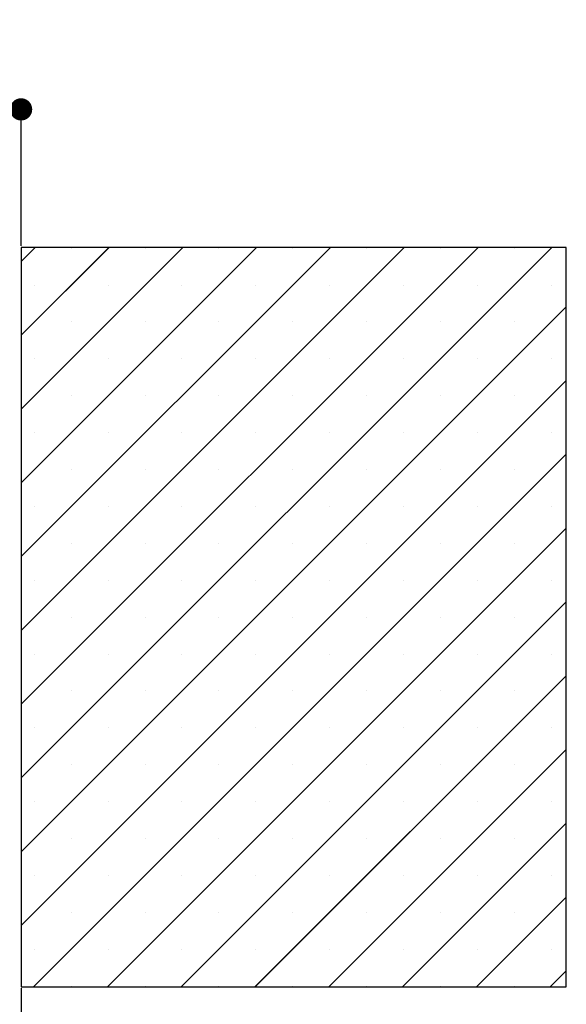
# Paper-space layout 'Feuille 1' of a CAD drawing. Extents: x 140 to 349, y 18 to 311.
# Drawn here: x 308 to 333, y 51 to 96 of the extents above; entities that cross this region are included whole.
import ezdxf

# ---------------------------------------------------------------- set-up
doc = ezdxf.new("R2010")
doc.units = 0
doc.header["$PDSIZE"] = -1
doc.linetypes.add('SLD-CONTINUE', pattern=[0])
doc.layers.get('0').update_dxf_attribs({"linetype": 'CONTINUOUS'})
doc.layers.get('Defpoints').update_dxf_attribs({"linetype": 'CONTINUOUS'})
doc.styles.add('SLDTEXTSTYLE0', font='TXT', dxfattribs={"width": 0.75})
doc.dimstyles.new('SLDDIMSTYLE1', dxfattribs={"dimtxt": 2.910417, "dimasz": 1.016, "dimexe": 0, "dimexo": 0.0625, "dimgap": 0.727604, "dimtad": 1, "dimlfac": 4, "dimrnd": 1e-09, "dimzin": 12, "dimdsep": 46, "dimtxsty": 'SLDTEXTSTYLE0', "dimblk1": 'DOT', "dimblk2": 'DOT', "dimsah": 1, "dimcen": 0.09, "dimadec": 0, "dimazin": 0, "dimtfac": 1, "dimtofl": 0, "dimtmove": 0, "dimatfit": 3, "dimldrblk": 'DOT', "dimfxl": 1, "dimtolj": 1, "dimtzin": 12, "dimarcsym": 0})
doc.dimstyles.new('SLDDIMSTYLE3', dxfattribs={"dimtxt": 2.910417, "dimasz": 1.016, "dimexe": 0, "dimexo": 0.0625, "dimgap": 0.727604, "dimtad": 1, "dimdec": 0, "dimlfac": 4, "dimrnd": 1e-09, "dimzin": 12, "dimdsep": 46, "dimtxsty": 'SLDTEXTSTYLE0', "dimblk1": 'DOT', "dimblk2": 'DOT', "dimsah": 1, "dimcen": 0.09, "dimadec": 0, "dimazin": 0, "dimtfac": 1, "dimtdec": 0, "dimtofl": 0, "dimtmove": 0, "dimatfit": 3, "dimldrblk": 'DOT', "dimfxl": 1, "dimtolj": 1, "dimtzin": 12, "dimarcsym": 0})

# ---------------------------------------------------------------- blocks, each defined once
blk = doc.blocks.new('_DOT')
at = {"color": 0, "linetype": 'ByBlock'}
blk.add_line((-0.5, 0), (-1, 0), dxfattribs=at)
at = {"color": 0, "linetype": 'ByBlock', "const_width": 0.5}
blk.add_lwpolyline([(-0.25, 0, 1), (0.25, 0, 1)], format="xyb", close=True, dxfattribs=at)
blk = doc.blocks.new('*D49')
at = {"color": 0, "linetype": 'SLD-CONTINUE', "lineweight": -2}
for p, q in [((295.22, 73.062), (295.22, 92.079)), ((296.236, 92.079), (307.204, 92.079)), ((308.22, 85.844), (308.22, 92.079))]:
    blk.add_line(p, q, dxfattribs=at)
at = {"layer": 'Defpoints', "color": 0}
for p in [(308.22, 92.079), (308.22, 85.781), (295.22, 72.999)]:
    blk.add_point(p, dxfattribs=at)
at = {"color": 0, "lineweight": -2, "xscale": 1.016, "yscale": 1.016, "zscale": 1.016, "rotation": 180}
blk.add_blockref('_DOT', (295.22, 92.079), dxfattribs=at)
at = {"color": 0, "lineweight": -2, "xscale": 1.016, "yscale": 1.016, "zscale": 1.016}
blk.add_blockref('_DOT', (308.22, 92.079), dxfattribs=at)
at = {"color": 0, "insert": (301.72, 94.262), "char_height": 2.9104, "attachment_point": 5, "style": 'SLDTEXTSTYLE0'}
blk.add_mtext('\\A1;52', dxfattribs=at)
blk = doc.blocks.new('*D54')
at = {"color": 0, "linetype": 'SLD-CONTINUE', "lineweight": -2}
for p, q in [((184.793, 56.594), (184.793, 28.979)), ((308.22, 51.969), (308.22, 28.979)), ((185.809, 28.979), (307.204, 28.979))]:
    blk.add_line(p, q, dxfattribs=at)
at = {"layer": 'Defpoints', "color": 0}
for p in [(184.793, 56.656), (308.22, 52.031), (308.22, 28.979)]:
    blk.add_point(p, dxfattribs=at)
at = {"color": 0, "lineweight": -2, "xscale": 1.016, "yscale": 1.016, "zscale": 1.016, "rotation": 180}
blk.add_blockref('_DOT', (184.793, 28.979), dxfattribs=at)
at = {"color": 0, "lineweight": -2, "xscale": 1.016, "yscale": 1.016, "zscale": 1.016}
blk.add_blockref('_DOT', (308.22, 28.979), dxfattribs=at)
at = {"color": 0, "insert": (246.507, 31.161), "char_height": 2.91042, "attachment_point": 5, "style": 'SLDTEXTSTYLE0'}
blk.add_mtext('\\A1;Hors-tout huisserie (L1+L2+21) : 1881', dxfattribs=at)
blk = doc.blocks.new('SW_HATCH_1')
at = {"color": 0, "linetype": 'SLD-CONTINUE'}
for p, q in [((3.877, 11.875), (3.233, 11.231)), ((7.245, 11.875), (3.233, 7.864)), ((10.612, 11.875), (3.233, 4.496)), ((13.98, 11.875), (3.233, 1.128)), ((17.347, 11.875), (3.233, -2.239)), ((20.715, 11.875), (3.233, -5.607)), ((24.083, 11.875), (3.233, -8.974)), ((27.45, 11.875), (3.233, -12.342)), ((5.524, 11.838), (5.524, 11.838)), ((8.891, 11.838), (8.891, 11.838)), ((12.259, 11.838), (12.259, 11.838)), ((15.627, 11.838), (15.627, 11.838)), ((18.994, 11.838), (18.994, 11.838)), ((22.362, 11.838), (22.362, 11.838)), ((25.729, 11.838), (25.729, 11.838)), ((3.84, 10.154), (3.84, 10.154)), ((7.208, 10.154), (7.208, 10.154)), ((10.575, 10.154), (10.575, 10.154)), ((13.943, 10.154), (13.943, 10.154)), ((17.31, 10.154), (17.31, 10.154)), ((20.678, 10.154), (20.678, 10.154)), ((24.045, 10.154), (24.045, 10.154)), ((27.413, 10.154), (27.413, 10.154)), ((28.108, 9.165), (3.233, -15.71)), ((5.524, 8.47), (5.524, 8.47)), ((8.891, 8.47), (8.891, 8.47)), ((12.259, 8.47), (12.259, 8.47)), ((15.627, 8.47), (15.627, 8.47)), ((18.994, 8.47), (18.994, 8.47)), ((22.362, 8.47), (22.362, 8.47)), ((25.729, 8.47), (25.729, 8.47)), ((3.84, 6.787), (3.84, 6.787)), ((7.208, 6.787), (7.208, 6.787)), ((10.575, 6.787), (10.575, 6.787)), ((13.943, 6.787), (13.943, 6.787)), ((17.31, 6.787), (17.31, 6.787)), ((20.678, 6.787), (20.678, 6.787)), ((24.045, 6.787), (24.045, 6.787)), ((27.413, 6.787), (27.413, 6.787)), ((28.108, 5.798), (3.233, -19.077)), ((5.524, 5.103), (5.524, 5.103)), ((8.891, 5.103), (8.891, 5.103)), ((12.259, 5.103), (12.259, 5.103)), ((15.627, 5.103), (15.627, 5.103)), ((18.994, 5.103), (18.994, 5.103)), ((22.362, 5.103), (22.362, 5.103)), ((25.729, 5.103), (25.729, 5.103)), ((3.84, 3.419), (3.84, 3.419)), ((7.208, 3.419), (7.208, 3.419)), ((10.575, 3.419), (10.575, 3.419)), ((13.943, 3.419), (13.943, 3.419)), ((17.31, 3.419), (17.31, 3.419)), ((20.678, 3.419), (20.678, 3.419)), ((24.045, 3.419), (24.045, 3.419)), ((27.413, 3.419), (27.413, 3.419)), ((28.108, 2.43), (3.803, -21.875)), ((5.524, 1.735), (5.524, 1.735)), ((8.891, 1.735), (8.891, 1.735)), ((12.259, 1.735), (12.259, 1.735)), ((15.627, 1.735), (15.627, 1.735)), ((18.994, 1.735), (18.994, 1.735)), ((22.362, 1.735), (22.362, 1.735)), ((25.729, 1.735), (25.729, 1.735)), ((3.84, 0.051), (3.84, 0.051)), ((7.208, 0.051), (7.208, 0.051)), ((10.575, 0.051), (10.575, 0.051)), ((13.943, 0.051), (13.943, 0.051)), ((17.31, 0.051), (17.31, 0.051)), ((20.678, 0.051), (20.678, 0.051)), ((24.045, 0.051), (24.045, 0.051)), ((27.413, 0.051), (27.413, 0.051)), ((28.108, -0.937), (7.171, -21.875)), ((5.524, -1.632), (5.524, -1.632)), ((8.891, -1.632), (8.891, -1.632)), ((12.259, -1.632), (12.259, -1.632)), ((15.627, -1.632), (15.627, -1.632)), ((18.994, -1.632), (18.994, -1.632)), ((22.362, -1.632), (22.362, -1.632)), ((25.729, -1.632), (25.729, -1.632)), ((3.84, -3.316), (3.84, -3.316)), ((7.208, -3.316), (7.208, -3.316)), ((10.575, -3.316), (10.575, -3.316)), ((13.943, -3.316), (13.943, -3.316)), ((17.31, -3.316), (17.31, -3.316)), ((20.678, -3.316), (20.678, -3.316)), ((24.045, -3.316), (24.045, -3.316)), ((27.413, -3.316), (27.413, -3.316)), ((28.108, -4.305), (10.538, -21.875)), ((5.524, -5), (5.524, -5)), ((8.891, -5), (8.891, -5)), ((12.259, -5), (12.259, -5)), ((15.627, -5), (15.627, -5)), ((18.994, -5), (18.994, -5)), ((22.362, -5), (22.362, -5)), ((25.729, -5), (25.729, -5)), ((3.84, -6.684), (3.84, -6.684)), ((7.208, -6.684), (7.208, -6.684)), ((10.575, -6.684), (10.575, -6.684)), ((13.943, -6.684), (13.943, -6.684)), ((17.31, -6.684), (17.31, -6.684)), ((20.678, -6.684), (20.678, -6.684)), ((24.045, -6.684), (24.045, -6.684)), ((27.413, -6.684), (27.413, -6.684)), ((28.108, -7.672), (13.906, -21.875)), ((5.524, -8.368), (5.524, -8.368)), ((8.891, -8.368), (8.891, -8.368)), ((12.259, -8.368), (12.259, -8.368)), ((15.627, -8.368), (15.627, -8.368)), ((18.994, -8.368), (18.994, -8.368)), ((22.362, -8.368), (22.362, -8.368)), ((25.729, -8.368), (25.729, -8.368)), ((3.84, -10.051), (3.84, -10.051)), ((7.208, -10.051), (7.208, -10.051)), ((10.575, -10.051), (10.575, -10.051)), ((13.943, -10.051), (13.943, -10.051)), ((17.31, -10.051), (17.31, -10.051)), ((20.678, -10.051), (20.678, -10.051)), ((24.045, -10.051), (24.045, -10.051)), ((27.413, -10.051), (27.413, -10.051)), ((28.108, -11.04), (17.273, -21.875)), ((5.524, -11.735), (5.524, -11.735)), ((8.891, -11.735), (8.891, -11.735)), ((12.259, -11.735), (12.259, -11.735)), ((15.627, -11.735), (15.627, -11.735)), ((18.994, -11.735), (18.994, -11.735)), ((22.362, -11.735), (22.362, -11.735)), ((25.729, -11.735), (25.729, -11.735)), ((3.84, -13.419), (3.84, -13.419)), ((7.208, -13.419), (7.208, -13.419)), ((10.575, -13.419), (10.575, -13.419)), ((13.943, -13.419), (13.943, -13.419)), ((17.31, -13.419), (17.31, -13.419)), ((20.678, -13.419), (20.678, -13.419)), ((24.045, -13.419), (24.045, -13.419)), ((27.413, -13.419), (27.413, -13.419)), ((28.108, -14.408), (20.641, -21.875)), ((5.524, -15.103), (5.524, -15.103)), ((8.891, -15.103), (8.891, -15.103)), ((12.259, -15.103), (12.259, -15.103)), ((15.627, -15.103), (15.627, -15.103)), ((18.994, -15.103), (18.994, -15.103)), ((22.362, -15.103), (22.362, -15.103)), ((25.729, -15.103), (25.729, -15.103)), ((3.84, -16.787), (3.84, -16.787)), ((7.208, -16.787), (7.208, -16.787)), ((10.575, -16.787), (10.575, -16.787)), ((13.943, -16.787), (13.943, -16.787)), ((17.31, -16.787), (17.31, -16.787)), ((20.678, -16.787), (20.678, -16.787)), ((24.045, -16.787), (24.045, -16.787)), ((27.413, -16.787), (27.413, -16.787)), ((28.108, -17.775), (24.008, -21.875)), ((5.524, -18.47), (5.524, -18.47)), ((8.891, -18.47), (8.891, -18.47)), ((12.259, -18.47), (12.259, -18.47)), ((15.627, -18.47), (15.627, -18.47)), ((18.994, -18.47), (18.994, -18.47)), ((22.362, -18.47), (22.362, -18.47)), ((25.729, -18.47), (25.729, -18.47)), ((3.84, -20.154), (3.84, -20.154)), ((7.208, -20.154), (7.208, -20.154)), ((10.575, -20.154), (10.575, -20.154)), ((13.943, -20.154), (13.943, -20.154)), ((17.31, -20.154), (17.31, -20.154)), ((20.678, -20.154), (20.678, -20.154)), ((24.045, -20.154), (24.045, -20.154)), ((27.413, -20.154), (27.413, -20.154)), ((28.108, -21.143), (27.376, -21.875)), ((5.524, -21.838), (5.524, -21.838)), ((8.891, -21.838), (8.891, -21.838)), ((12.259, -21.838), (12.259, -21.838)), ((15.627, -21.838), (15.627, -21.838)), ((18.994, -21.838), (18.994, -21.838)), ((22.362, -21.838), (22.362, -21.838)), ((25.729, -21.838), (25.729, -21.838))]:
    blk.add_line(p, q, dxfattribs=at)

psp = doc.layouts.new('Feuille 1')

# ---------------------------------------------------------------- linework, layer by layer
at = {"color": 7, "linetype": 'SLD-CONTINUE'}
for p, q in [((308.8638, 85.781), (308.22, 85.1373)), ((312.2314, 85.781), (308.22, 81.7697)), ((315.599, 85.781), (308.22, 78.4021)), ((318.9665, 85.781), (308.22, 75.0345)), ((322.3341, 85.781), (308.22, 71.6669)), ((325.7018, 85.781), (308.22, 68.2993)), ((329.0694, 85.781), (308.22, 64.9317)), ((332.4369, 85.781), (308.22, 61.5641)), ((308.8638, 85.781), (308.22, 85.1373)), ((312.2314, 85.781), (308.22, 81.7697)), ((315.599, 85.781), (308.22, 78.4021)), ((318.9665, 85.781), (308.22, 75.0345)), ((322.3341, 85.781), (308.22, 71.6669)), ((325.7018, 85.781), (308.22, 68.2993)), ((329.0694, 85.781), (308.22, 64.9317)), ((332.4369, 85.781), (308.22, 61.5641)), ((333.095, 85.781), (308.22, 85.781)), ((308.22, 85.781), (308.22, 52.031)), ((308.8638, 85.781), (308.22, 85.1373)), ((312.2314, 85.781), (308.22, 81.7697)), ((315.599, 85.781), (308.22, 78.4021)), ((318.9665, 85.781), (308.22, 75.0345)), ((322.3341, 85.781), (308.22, 71.6669)), ((325.7018, 85.781), (308.22, 68.2993)), ((329.0694, 85.781), (308.22, 64.9317)), ((332.4369, 85.781), (308.22, 61.5641)), ((308.8638, 85.781), (308.22, 85.1373)), ((312.2314, 85.781), (308.22, 81.7697)), ((315.599, 85.781), (308.22, 78.4021)), ((318.9665, 85.781), (308.22, 75.0345)), ((322.3341, 85.781), (308.22, 71.6669)), ((325.7018, 85.781), (308.22, 68.2993)), ((329.0694, 85.781), (308.22, 64.9317)), ((332.4369, 85.781), (308.22, 61.5641)), ((333.095, 52.031), (333.095, 85.781)), ((333.095, 83.0715), (308.22, 58.1965)), ((333.095, 83.0715), (308.22, 58.1965)), ((333.095, 83.0715), (308.22, 58.1965)), ((333.095, 83.0715), (308.22, 58.1965)), ((333.095, 79.7039), (308.22, 54.8289)), ((333.095, 79.7039), (308.22, 54.8289)), ((333.095, 79.7039), (308.22, 54.8289)), ((333.095, 79.7039), (308.22, 54.8289)), ((333.095, 76.3363), (308.7897, 52.031)), ((333.095, 76.3363), (308.7897, 52.031)), ((333.095, 76.3363), (308.7897, 52.031)), ((333.095, 76.3363), (308.7897, 52.031)), ((333.095, 72.9687), (312.1573, 52.031)), ((333.095, 72.9687), (312.1573, 52.031)), ((333.095, 72.9687), (312.1573, 52.031)), ((333.095, 72.9687), (312.1573, 52.031)), ((333.095, 69.6011), (315.5249, 52.031)), ((333.095, 69.6011), (315.5249, 52.031)), ((333.095, 69.6011), (315.5249, 52.031)), ((333.095, 69.6011), (315.5249, 52.031)), ((333.095, 66.2335), (318.8925, 52.031)), ((333.095, 66.2335), (318.8925, 52.031)), ((333.095, 66.2335), (318.8925, 52.031)), ((333.095, 66.2335), (318.8925, 52.031)), ((333.095, 62.8659), (322.2601, 52.031)), ((333.095, 62.8659), (322.2601, 52.031)), ((333.095, 62.8659), (322.2601, 52.031)), ((333.095, 62.8659), (322.2601, 52.031)), ((333.095, 59.4983), (325.6277, 52.031)), ((333.095, 59.4983), (325.6277, 52.031)), ((333.095, 59.4983), (325.6277, 52.031)), ((333.095, 59.4983), (325.6277, 52.031)), ((333.095, 56.1307), (328.9953, 52.031)), ((333.095, 56.1307), (328.9953, 52.031)), ((333.095, 56.1307), (328.9953, 52.031)), ((333.095, 56.1307), (328.9953, 52.031)), ((333.095, 52.7631), (332.3629, 52.031)), ((333.095, 52.7631), (332.3629, 52.031)), ((333.095, 52.7631), (332.3629, 52.031)), ((333.095, 52.7631), (332.3629, 52.031)), ((308.22, 52.031), (333.095, 52.031))]:
    psp.add_line(p, q, dxfattribs=at)

# ---------------------------------------------------------------- block references
psp.add_blockref('SW_HATCH_1', (304.9868, 73.906), dxfattribs=at)

# ---------------------------------------------------------------- dimensions: what is measured, and where the dimension line sits
dim = psp.add_linear_dim(base=(308.22, 92.0793), p1=(295.22, 72.9993), p2=(308.22, 85.781), dimstyle='SLDDIMSTYLE3', dxfattribs=at)
dim.commit()
dim.dimension.update_dxf_attribs({"geometry": '*D49', "text_midpoint": (301.72, 92.0793), "dimtype": 160})
dim = psp.add_linear_dim(base=(308.22, 28.9787), p1=(184.7934, 56.656), p2=(308.22, 52.031), angle=0, text='Hors-tout huisserie (L1+L2+21) : 1881', dimstyle='SLDDIMSTYLE1', dxfattribs=at)
dim.commit()
dim.dimension.update_dxf_attribs({"geometry": '*D54', "text_midpoint": (246.5067, 28.9787), "dimtype": 160})

doc.saveas('drawing.dxf')
